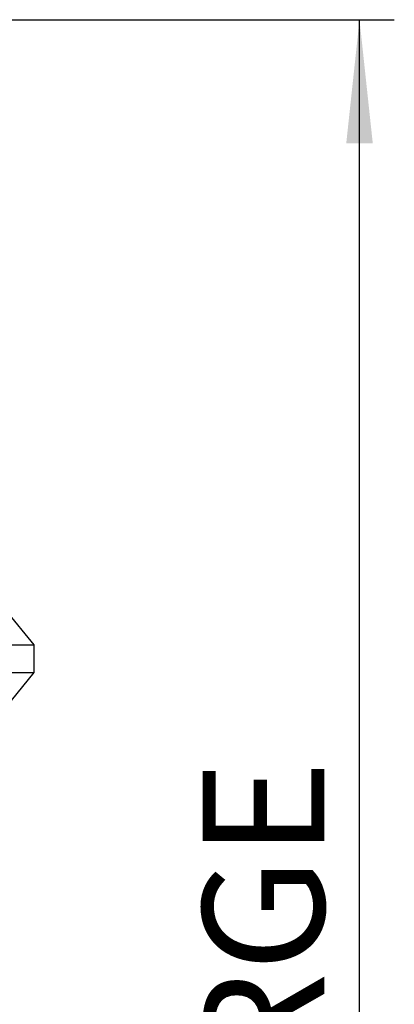
# Model space of a CAD drawing. Units: millimetres. Extents: x 4 to 416, y 4 to 293.
# Drawn here: x 119 to 130, y 127 to 156 of the extents above; entities that cross this region are included whole.
import ezdxf

# ---------------------------------------------------------------- set-up
doc = ezdxf.new("R2010")
doc.units = ezdxf.units.MM
doc.layers.add('FORMAT', color=7, linetype='Continuous')
doc.styles.add('SLDTEXTSTYLE0', font='TXT', dxfattribs={"width": 0.75})
doc.dimstyles.new('SLDDIMSTYLE0', dxfattribs={"dimtxt": 3.5, "dimasz": 3.556, "dimexe": 0, "dimexo": 0.0625, "dimgap": 0.875, "dimtad": 1, "dimdec": 0, "dimlfac": 20, "dimrnd": 1e-09, "dimzin": 12, "dimdsep": 46, "dimtxsty": 'SLDTEXTSTYLE0', "dimsah": 1, "dimcen": 0.09, "dimadec": 0, "dimazin": 3, "dimtfac": 1, "dimtdec": 0, "dimtofl": 0, "dimtmove": 0, "dimatfit": 3, "dimfxl": 0, "dimfrac": 2, "dimtolj": 1, "dimtzin": 12, "dimarcsym": 0})

# ---------------------------------------------------------------- blocks, each defined once
blk = doc.blocks.new('_D_5')
at = {"layer": 'FORMAT'}
for p, q in [((86.429, 155.521), (129.688, 155.521)), ((128.688, 75.721), (128.688, 155.521)), ((90.929, 75.721), (129.688, 75.721))]:
    blk.add_line(p, q, dxfattribs=at)
for points in [[(128.688, 155.521), (128.307, 151.965), (129.069, 151.965)], [(128.688, 75.721), (129.069, 79.277), (128.307, 79.277)]]:
    blk.add_solid(points, dxfattribs=at)
at = {"layer": 'FORMAT', "char_height": 3.5, "attachment_point": 1, "rotation": 90, "style": 'SLDTEXTSTYLE0'}
for s, insert in [('DISCHARGE', (124.176, 108.116)), ('1596', (124.176, 96.459))]:
    blk.add_mtext(s, dxfattribs=dict(at, insert=insert))

msp = doc.modelspace()

# ---------------------------------------------------------------- linework, layer by layer
at = {"color": 7, "linetype": 'Continuous', "lineweight": 25}
for p, q in [((119.329, 137.521), (118.517, 138.521)), ((114.529, 137.521), (119.329, 137.521)), ((119.329, 136.721), (119.329, 137.521)), ((114.529, 136.721), (119.329, 136.721)), ((118.517, 135.721), (119.329, 136.721))]:
    msp.add_line(p, q, dxfattribs=at)

# ---------------------------------------------------------------- dimensions: what is measured, and where the dimension line sits
at = {"layer": 'FORMAT'}
dim = msp.add_linear_dim(base=(128.688, 155.521), p1=(89.929, 75.721), p2=(85.429, 155.521), angle=90, text='<> DISCHARGE', dimstyle='SLDDIMSTYLE0', dxfattribs=at)
dim.commit()
dim.dimension.update_dxf_attribs({"geometry": '_D_5', "text_midpoint": (128.688, 115.621), "dimtype": 160})

doc.saveas('drawing.dxf')
